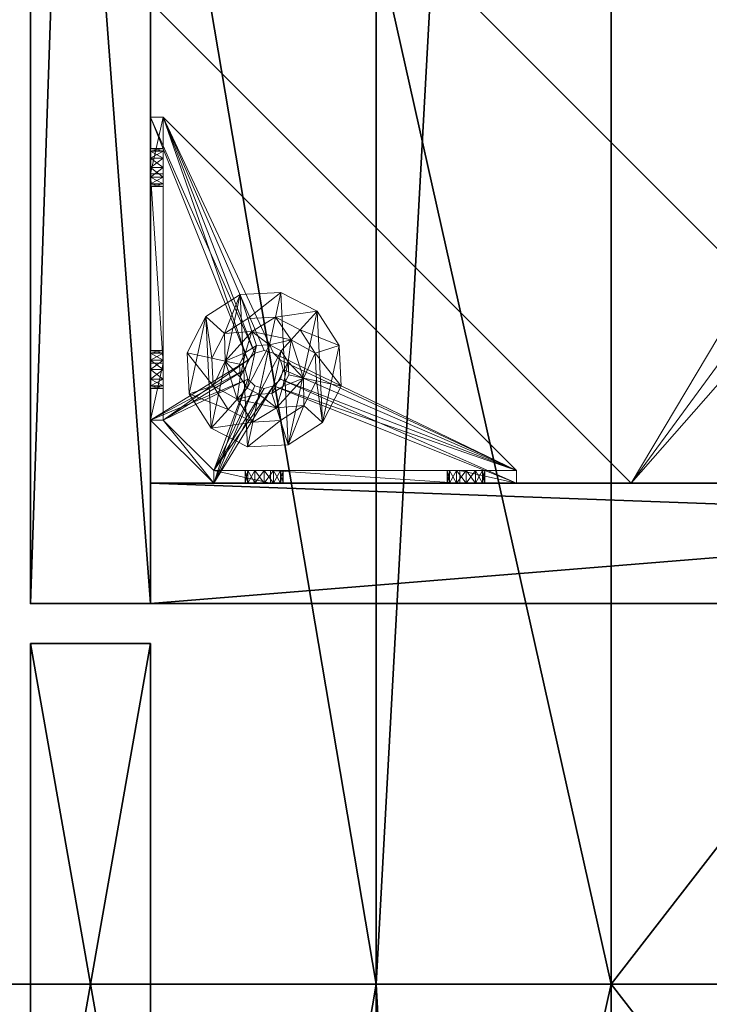
# Model space of a CAD drawing. Extents: x 0 to 253, y -60 to 108.
# Drawn here: x 146 to 150, y 24 to 30 of the extents above; entities that cross this region are included whole.
import ezdxf

# ---------------------------------------------------------------- set-up
doc = ezdxf.new("R2010")
doc.units = 0
doc.header["$LTSCALE"] = 0.3
doc.header["$MEASUREMENT"] = 0
for name, color, linetype in [('A-FURN-ATTRIBUTE-T', 7, 'Continuous'), ('AFURFR-P', 2, 'Continuous'), ('BANC', 5, 'Continuous'), ('COUP-DE-PIED', 1, 'Continuous'), ('DOSSIER', 3, 'Continuous'), ('SITFR3FLME', 1, 'Continuous')]:
    doc.layers.add(name, color=color, linetype=linetype)
doc.layers.add('QUINCAILLERIE-NOIR', color=4, linetype='Continuous', lineweight=13)
doc.styles.add('LOGIFLEX - Notes', font='ARIALN.TTF', dxfattribs={"height": 0.09375})

# ---------------------------------------------------------------- blocks, each defined once
blk = doc.blocks.new('3G-SIT-BD')
at = {"layer": 'AFURFR-P'}
for p in [(24.375, -2.375, 0.5), (24.375, -2.375, 3.5), (26.75, -4.5333, 29), (26.75, -6, 18), (26.75, -6, 12)]:
    blk.add_point(p, dxfattribs=at)
at = {"layer": 'BANC'}
mesh = blk.add_polyface(dxfattribs=at)
corners = [(0, -6, 12), (26.75, -6, 12), (0, 0, 12), (26.75, 0, 12), (0, -6, 18), (26.75, -6, 18), (26.75, 0, 3.5), (26.75, -26.75, 18), (26.75, -26.75, 3.5), (0, -26.75, 18), (0, 0, 3.5), (0, -26.75, 3.5)]
mesh.append_faces([[corners[k] for k in face] for face in [(0, 1, 2, 2), (0, 4, 1, 1), (3, 1, 6, 6), (5, 7, 1, 1), (4, 9, 5, 5), (6, 8, 10, 10), (9, 11, 7, 7), (2, 10, 0, 0), (3, 6, 2, 2)]], dxfattribs={"vtx1": -1, "vtx2": -1})
mesh.append_faces([[corners[k] for k in face] for face in [(7, 8, 1, 1), (8, 6, 1, 1), (10, 11, 0, 0), (11, 9, 0, 0)]], dxfattribs={"vtx1": -1, "vtx2": -1, "vtx3": -1})
mesh.append_faces([[corners[k] for k in face] for face in [(1, 3, 2, 2), (4, 5, 1, 1), (9, 7, 5, 5), (8, 11, 10, 10), (11, 8, 7, 7), (9, 4, 0, 0), (6, 10, 2, 2)]], dxfattribs={"vtx2": -1, "vtx3": -1})
at = {"layer": 'COUP-DE-PIED'}
mesh = blk.add_polyface(dxfattribs=at)
corners = [(3.125, -18.625, 2.752), (3.125, -23.625, 2.752), (3.125, -18.625, 3.5), (23.625, -8.125, 2.752), (23.625, -3.125, 2.752), (23.625, -8.125, 3.5), (8.125, -3.125, 2.752), (3.125, -3.125, 2.752), (8.125, -3.125, 3.5), (3.125, -12.377, 3.5), (2.375, -12.5306, 3.0268), (3.125, -12.5306, 3.0268), (2.375, -12.377, 3.5), (3.125, -13.375, 2.5625), (2.375, -13.375, 2.5625), (3.125, -13.8568, 2.6862), (2.375, -12.8932, 2.6862), (3.125, -12.8932, 2.6862), (2.375, -13.8568, 2.6862), (3.125, -14.373, 3.5), (3.125, -14.2194, 3.0268), (2.375, -14.373, 3.5), (2.375, -14.2194, 3.0268), (12.377, -23.625, 3.5), (12.5306, -24.375, 3.0268), (12.5306, -23.625, 3.0268), (12.377, -24.375, 3.5), (13.375, -23.625, 2.5625), (13.375, -24.375, 2.5625), (13.8568, -23.625, 2.6862), (12.8932, -24.375, 2.6862), (12.8932, -23.625, 2.6862), (13.8568, -24.375, 2.6862), (14.373, -23.625, 3.5), (14.2194, -23.625, 3.0268), (14.373, -24.375, 3.5), (14.2194, -24.375, 3.0268), (24.375, -24.375, 3.5), (24.375, -24.375, 0.5), (2.375, -24.375, 0.5), (2.375, -24.375, 3.5), (2.375, -23.625, 3.5), (24.375, -12.377, 3.5), (23.625, -12.5306, 3.0268), (24.375, -12.5306, 3.0268), (23.625, -12.377, 3.5), (24.375, -13.375, 2.5625), (23.625, -13.375, 2.5625), (24.375, -13.8568, 2.6862), (23.625, -12.8932, 2.6862), (24.375, -12.8932, 2.6862), (23.625, -13.8568, 2.6862), (24.375, -14.373, 3.5), (24.375, -14.2194, 3.0268), (23.625, -14.373, 3.5), (23.625, -14.2194, 3.0268), (23.625, -23.625, 3.5), (23.625, -23.625, 0.5), (23.625, -3.125, 0.5), (23.625, -3.125, 3.5), (12.377, -2.375, 3.5), (12.5306, -3.125, 3.0268), (12.5306, -2.375, 3.0268), (12.377, -3.125, 3.5), (13.375, -2.375, 2.5625), (13.375, -3.125, 2.5625), (13.8568, -2.375, 2.6862), (12.8932, -3.125, 2.6862), (12.8932, -2.375, 2.6862), (13.8568, -3.125, 2.6862), (14.373, -2.375, 3.5), (14.2194, -2.375, 3.0268), (14.373, -3.125, 3.5), (14.2194, -3.125, 3.0268), (24.375, -3.125, 3.5), (24.375, -3.125, 0.5), (2.375, -3.125, 0.5), (2.375, -3.125, 3.5), (2.375, -2.375, 3.5), (24.375, -2.375, 3.5), (24.375, -2.375, 0.5), (2.375, -2.375, 0.5), (24.375, -23.625, 3.5), (24.375, -23.625, 0.5), (2.375, -23.625, 0.5), (3.125, -3.125, 3.5), (3.125, -23.625, 3.5), (3.125, -3.125, 0.5), (3.125, -23.625, 0.5), (3.125, -8.125, 2.752), (3.125, -8.125, 3.5), (18.625, -3.125, 2.752), (18.625, -3.125, 3.5), (8.125, -23.625, 2.752), (8.125, -23.625, 3.5), (23.625, -18.625, 3.5), (23.625, -18.625, 2.752), (23.625, -23.625, 2.752), (18.625, -23.625, 3.5), (18.625, -23.625, 2.752)]
mesh.append_faces([[corners[k] for k in face] for face in [(37, 32, 38, 38), (30, 39, 28, 28), (39, 30, 40, 40), (24, 40, 30, 30), (28, 38, 32, 32), (56, 51, 57, 57), (49, 58, 47, 47), (58, 49, 59, 59), (43, 59, 49, 49), (47, 57, 51, 51), (74, 69, 75, 75), (67, 76, 65, 65), (76, 67, 77, 77), (61, 77, 67, 67), (65, 75, 69, 69), (78, 68, 81, 81), (66, 80, 64, 64), (80, 66, 79, 79), (71, 79, 66, 66), (64, 81, 68, 68), (74, 50, 75, 75), (48, 83, 46, 46), (83, 48, 82, 82), (53, 82, 48, 48), (46, 75, 50, 50), (41, 31, 84, 84), (29, 83, 27, 27), (83, 29, 82, 82), (34, 82, 29, 29), (27, 84, 31, 31), (41, 18, 84, 84), (16, 76, 14, 14), (76, 16, 77, 77), (10, 77, 16, 16), (14, 84, 18, 18), (85, 17, 87, 87), (15, 88, 13, 13), (88, 15, 86, 86), (20, 86, 15, 15), (13, 87, 17, 17)]], dxfattribs={"vtx0": -1, "vtx1": -1, "vtx2": -1})
mesh.append_faces([[corners[k] for k in face] for face in [(9, 10, 11, 11), (21, 20, 22, 22), (15, 22, 20, 20), (11, 16, 17, 17), (23, 24, 25, 25), (35, 34, 36, 36), (29, 36, 34, 34), (25, 30, 31, 31), (42, 43, 44, 44), (54, 53, 55, 55), (48, 55, 53, 53), (44, 49, 50, 50), (60, 61, 62, 62), (72, 71, 73, 73), (66, 73, 71, 71), (62, 67, 68, 68)]], dxfattribs={"vtx0": -1, "vtx2": -1})
mesh.append_faces([[corners[k] for k in face] for face in [(0, 1, 2, 2), (3, 4, 5, 5), (6, 7, 8, 8), (13, 14, 15, 15), (14, 13, 16, 16), (10, 16, 11, 11), (19, 20, 21, 21), (18, 22, 15, 15), (27, 28, 29, 29), (28, 27, 30, 30), (24, 30, 25, 25), (33, 34, 35, 35), (32, 36, 29, 29), (35, 36, 37, 37), (26, 40, 24, 24), (23, 41, 26, 26), (35, 37, 33, 33), (46, 47, 48, 48), (47, 46, 49, 49), (43, 49, 44, 44), (52, 53, 54, 54), (51, 55, 48, 48), (54, 55, 56, 56), (45, 59, 43, 43), (64, 65, 66, 66), (65, 64, 67, 67), (61, 67, 62, 62), (70, 71, 72, 72), (69, 73, 66, 66), (72, 73, 74, 74), (63, 77, 61, 61), (60, 78, 63, 63), (72, 74, 70, 70), (80, 79, 75, 75), (78, 81, 77, 77), (81, 80, 76, 76), (60, 62, 78, 78), (70, 79, 71, 71), (42, 74, 45, 45), (54, 56, 52, 52), (58, 59, 75, 75), (56, 57, 82, 82), (57, 58, 83, 83), (42, 44, 74, 74), (52, 82, 53, 53), (83, 82, 38, 38), (41, 84, 40, 40), (84, 83, 39, 39), (23, 25, 41, 41), (33, 82, 34, 34), (21, 22, 41, 41), (12, 77, 10, 10), (9, 85, 12, 12), (21, 41, 19, 19), (76, 77, 87, 87), (41, 84, 86, 86), (84, 76, 88, 88), (9, 11, 85, 85), (19, 86, 20, 20), (89, 6, 90, 90), (7, 89, 85, 85), (91, 3, 92, 92), (4, 91, 59, 59), (93, 0, 94, 94), (1, 93, 86, 86), (95, 56, 96, 96), (98, 95, 99, 99), (56, 98, 97, 97)]], dxfattribs={"vtx1": -1, "vtx2": -1})
mesh.append_faces([[corners[k] for k in face] for face in [(36, 32, 37, 37), (39, 38, 28, 28), (55, 51, 56, 56), (58, 57, 47, 47), (73, 69, 74, 74), (76, 75, 65, 65), (62, 68, 78, 78), (80, 81, 64, 64), (44, 50, 74, 74), (83, 75, 46, 46), (25, 31, 41, 41), (83, 84, 27, 27), (22, 18, 41, 41), (76, 84, 14, 14), (11, 17, 85, 85), (88, 87, 13, 13)]], dxfattribs={"vtx1": -1, "vtx2": -1, "vtx3": -1})
mesh.append_faces([[corners[k] for k in face] for face in [(85, 90, 8, 8), (89, 7, 6, 6), (59, 92, 5, 5), (91, 4, 3, 3), (86, 94, 2, 2), (93, 1, 0, 0), (97, 99, 96, 96), (98, 56, 95, 95)]], dxfattribs={"vtx2": -1})
mesh.append_faces([[corners[k] for k in face] for face in [(9, 12, 10, 10), (13, 17, 16, 16), (14, 18, 15, 15), (23, 26, 24, 24), (27, 31, 30, 30), (28, 32, 29, 29), (41, 40, 26, 26), (42, 45, 43, 43), (46, 50, 49, 49), (47, 51, 48, 48), (60, 63, 61, 61), (64, 68, 67, 67), (65, 69, 66, 66), (78, 77, 63, 63), (74, 79, 70, 70), (79, 74, 75, 75), (81, 76, 77, 77), (80, 75, 76, 76), (74, 59, 45, 45), (56, 82, 52, 52), (59, 74, 75, 75), (57, 83, 82, 82), (58, 75, 83, 83), (37, 82, 33, 33), (82, 37, 38, 38), (84, 39, 40, 40), (83, 38, 39, 39), (85, 77, 12, 12), (41, 86, 19, 19), (77, 85, 87, 87), (84, 88, 86, 86), (76, 87, 88, 88), (7, 85, 8, 8), (6, 8, 90, 90), (89, 90, 85, 85), (4, 59, 5, 5), (3, 5, 92, 92), (91, 92, 59, 59), (1, 86, 2, 2), (0, 2, 94, 94), (93, 94, 86, 86), (56, 97, 96, 96), (95, 96, 99, 99), (98, 99, 97, 97)]], dxfattribs={"vtx2": -1, "vtx3": -1})
at = {"layer": 'DOSSIER'}
mesh = blk.add_polyface(dxfattribs=at)
corners = [(26.75, -6, 18), (26.75, -4.5333, 29), (0, -6, 18), (0, -4.5333, 29), (26.75, 0, 29), (0, 0, 29), (26.75, 0, 12), (0, 0, 12), (26.75, -6, 12), (0, -6, 12)]
mesh.append_faces([[corners[k] for k in face] for face in [(0, 6, 1, 1)]], dxfattribs={"vtx0": -1, "vtx1": -1, "vtx2": -1})
mesh.append_faces([[corners[k] for k in face] for face in [(0, 1, 2, 2), (4, 5, 1, 1), (4, 6, 5, 5), (8, 9, 6, 6), (8, 0, 9, 9), (9, 2, 7, 7), (4, 1, 6, 6), (8, 6, 0, 0)]], dxfattribs={"vtx1": -1, "vtx2": -1})
mesh.append_faces([[corners[k] for k in face] for face in [(2, 3, 7, 7)]], dxfattribs={"vtx1": -1, "vtx2": -1, "vtx3": -1})
mesh.append_faces([[corners[k] for k in face] for face in [(1, 3, 2, 2), (5, 3, 1, 1), (6, 7, 5, 5), (9, 7, 6, 6), (0, 2, 9, 9), (3, 5, 7, 7)]], dxfattribs={"vtx2": -1, "vtx3": -1})
at = {"layer": 'QUINCAILLERIE-NOIR'}
mesh = blk.add_polyface(dxfattribs=at)
corners = [(11.6454, -12.3725, 2.752), (11.6454, -12.3725, 2.627), (12.3775, -11.6405, 2.752), (11.3775, -13.3725, 2.627), (13.3775, -11.3725, 2.752), (13.3775, -11.3725, 2.627), (14.3775, -11.6405, 2.752), (12.3775, -11.6405, 2.627), (15.1095, -12.3725, 2.752), (15.1095, -12.3725, 2.627), (15.3775, -13.3725, 2.752), (14.3775, -11.6405, 2.627), (15.1095, -14.3725, 2.752), (15.1095, -14.3725, 2.627), (14.3775, -15.1046, 2.752), (15.3775, -13.3725, 2.627), (13.3775, -15.3725, 2.752), (13.3775, -15.3725, 2.627), (12.3775, -15.1046, 2.752), (14.3775, -15.1046, 2.627), (11.6454, -14.3725, 2.752), (11.6454, -14.3725, 2.627), (11.3775, -13.3725, 2.752), (12.3775, -15.1046, 2.627), (3.1299, -20.6201, 2.627), (6.1299, -23.6201, 2.627), (20.625, -23.6201, 2.627), (23.625, -20.6201, 2.627), (23.625, -6.125, 2.752), (23.625, -6.125, 2.627), (20.625, -3.125, 2.752), (20.625, -3.125, 2.627), (6.1299, -3.125, 2.627), (6.1299, -3.125, 2.752), (3.1299, -6.125, 2.627), (20.625, -23.6201, 2.752), (23.625, -20.6201, 2.752), (6.1299, -23.6201, 2.752), (3.1299, -20.6201, 2.752), (3.1299, -6.125, 2.752)]
mesh.append_faces([[corners[k] for k in face] for face in [(21, 24, 3, 3), (24, 23, 25, 25), (19, 26, 17, 17), (26, 19, 27, 27), (9, 29, 15, 15), (29, 11, 31, 31), (7, 32, 5, 5), (32, 7, 34, 34), (17, 25, 23, 23), (3, 34, 1, 1), (5, 31, 11, 11), (0, 39, 22, 22), (39, 2, 33, 33), (6, 30, 4, 4), (30, 6, 28, 28), (12, 36, 10, 10), (36, 14, 35, 35), (18, 37, 16, 16), (37, 18, 38, 38), (4, 33, 2, 2), (16, 35, 14, 14), (10, 28, 8, 8)]], dxfattribs={"vtx0": -1, "vtx1": -1, "vtx2": -1})
mesh.append_faces([[corners[k] for k in face] for face in [(27, 13, 15, 15), (38, 20, 22, 22)]], dxfattribs={"vtx0": -1, "vtx2": -1, "vtx3": -1})
mesh.append_faces([[corners[k] for k in face] for face in [(0, 1, 2, 2), (1, 0, 3, 3), (4, 5, 6, 6), (5, 4, 7, 7), (2, 7, 4, 4), (8, 9, 10, 10), (9, 8, 11, 11), (6, 11, 8, 8), (12, 13, 14, 14), (13, 12, 15, 15), (10, 15, 12, 12), (16, 17, 18, 18), (17, 16, 19, 19), (14, 19, 16, 16), (20, 21, 22, 22), (21, 20, 23, 23), (18, 23, 20, 20), (22, 3, 0, 0), (28, 29, 30, 30), (31, 32, 30, 30), (35, 26, 36, 36), (35, 37, 26, 26), (38, 24, 37, 37), (33, 32, 39, 39), (28, 36, 29, 29), (38, 39, 24, 24)]], dxfattribs={"vtx1": -1, "vtx2": -1})
mesh.append_faces([[corners[k] for k in face] for face in [(21, 23, 24, 24), (19, 13, 27, 27), (9, 11, 29, 29), (7, 1, 34, 34), (29, 27, 15, 15), (26, 25, 17, 17), (24, 34, 3, 3), (32, 31, 5, 5), (0, 2, 39, 39), (6, 8, 28, 28), (12, 14, 36, 36), (18, 20, 38, 38), (30, 33, 4, 4), (39, 38, 22, 22), (37, 35, 16, 16), (36, 28, 10, 10)]], dxfattribs={"vtx1": -1, "vtx2": -1, "vtx3": -1})
mesh.append_faces([[corners[k] for k in face] for face in [(1, 7, 2, 2), (5, 11, 6, 6), (9, 15, 10, 10), (13, 19, 14, 14), (17, 23, 18, 18), (21, 3, 22, 22), (29, 31, 30, 30), (32, 33, 30, 30), (26, 27, 36, 36), (37, 25, 26, 26), (24, 25, 37, 37), (32, 34, 39, 39), (36, 27, 29, 29), (39, 34, 24, 24)]], dxfattribs={"vtx2": -1, "vtx3": -1})
mesh = blk.add_polyface(dxfattribs=at)
corners = [(21.5974, -3.125, 0.9172), (21.3415, -3.125, 1.0906), (21.6565, -3.125, 0.9331), (21.5542, -3.125, 0.874), (21.5384, -3.125, 0.815), (21.5974, -3.125, 0.7127), (21.6565, -3.125, 0.6969), (21.3415, -3.125, 0.5), (21.5542, -3.125, 0.7559), (21.6959, -3.125, 1.4449), (21.7156, -3.125, 0.7127), (21.6959, -3.2037, 1.4449), (21.3415, -3.2037, 1.0906), (21.7156, -3.2037, 0.7127), (21.6565, -3.2037, 0.6969), (21.7156, -3.125, 0.9172), (21.7156, -3.2037, 0.9172), (21.5974, -3.2037, 0.9172), (21.6565, -3.2037, 0.9331), (21.5384, -3.2037, 0.815), (21.5542, -3.2037, 0.874), (21.5974, -3.2037, 0.7127), (21.5542, -3.2037, 0.7559), (21.3415, -3.2037, 0.5787), (21.3415, -3.2037, 0.5)]
mesh.append_faces([[corners[k] for k in face] for face in [(0, 1, 2, 2), (5, 7, 8, 8), (1, 4, 7, 7), (12, 18, 11, 11), (23, 19, 12, 12)]], dxfattribs={"vtx0": -1, "vtx1": -1, "vtx2": -1})
mesh.append_faces([[corners[k] for k in face] for face in [(7, 6, 10, 10)]], dxfattribs={"vtx0": -1, "vtx2": -1, "vtx3": -1})
mesh.append_faces([[corners[k] for k in face] for face in [(11, 9, 12, 12), (13, 10, 14, 14), (15, 16, 2, 2), (17, 0, 18, 18), (0, 17, 3, 3), (19, 4, 20, 20), (4, 19, 8, 8), (21, 5, 22, 22), (5, 21, 6, 6), (22, 8, 19, 19), (20, 3, 17, 17), (18, 2, 16, 16), (14, 6, 21, 21), (12, 1, 23, 23)]], dxfattribs={"vtx1": -1, "vtx2": -1})
mesh.append_faces([[corners[k] for k in face] for face in [(0, 3, 1, 1), (3, 4, 1, 1), (5, 6, 7, 7), (4, 8, 7, 7), (1, 9, 2, 2), (14, 21, 23, 23), (21, 22, 23, 23), (22, 19, 23, 23), (19, 20, 12, 12), (20, 17, 12, 12), (17, 18, 12, 12), (18, 16, 11, 11), (1, 7, 23, 23)]], dxfattribs={"vtx1": -1, "vtx2": -1, "vtx3": -1})
mesh.append_faces([[corners[k] for k in face] for face in [(9, 1, 12, 12), (5, 8, 22, 22), (4, 3, 20, 20), (0, 2, 18, 18), (10, 6, 14, 14), (7, 24, 23, 23)]], dxfattribs={"vtx2": -1, "vtx3": -1})
mesh = blk.add_polyface(dxfattribs=at)
corners = [(22.8573, -3.125, 0.9095), (23.2313, -3.125, 0.5), (21.7588, -3.125, 0.7559), (21.7156, -3.125, 0.7127), (22.7982, -3.125, 1.0118), (21.7588, -3.125, 0.874), (22.8141, -3.125, 1.0709), (21.7746, -3.125, 0.815), (22.8141, -3.125, 0.9528), (21.7156, -3.125, 0.9172), (21.6959, -3.125, 1.4449), (21.6959, -3.2037, 1.4449), (22.877, -3.2037, 1.4449), (21.3415, -3.125, 0.5), (21.6565, -3.125, 0.9331), (21.7156, -3.2037, 0.7127), (21.7746, -3.2037, 0.815), (21.7588, -3.2037, 0.7559), (21.7156, -3.2037, 0.9172), (21.7588, -3.2037, 0.874), (23.2313, -3.2037, 0.5787), (21.6565, -3.2037, 0.6969), (21.3415, -3.2037, 0.5787), (22.7982, -3.2037, 1.0118), (22.8141, -3.2037, 0.9528), (22.8573, -3.2037, 0.9095), (22.8141, -3.2037, 1.0709), (22.8573, -3.2037, 1.1141), (22.8573, -3.7314, 0.5787), (22.8141, -3.7746, 0.5787), (22.7982, -3.8337, 0.5787), (22.8141, -3.8927, 0.5787), (21.3415, -3.2037, 0.5), (23.5463, -5.4085, 0.5), (22.8141, -3.7746, 0.5), (22.8573, -3.7314, 0.5), (22.7982, -3.8337, 0.5), (22.8141, -3.8927, 0.5)]
mesh.append_faces([[corners[k] for k in face] for face in [(2, 1, 3, 3), (4, 5, 6, 6), (5, 4, 7, 7), (8, 7, 4, 4), (14, 10, 9, 9), (20, 21, 22, 22), (19, 23, 18, 18), (23, 19, 24, 24), (17, 25, 16, 16), (16, 24, 19, 19), (27, 11, 26, 26), (28, 22, 29, 29), (30, 22, 31, 31), (34, 13, 35, 35), (13, 34, 32, 32), (37, 32, 36, 36)]], dxfattribs={"vtx0": -1, "vtx1": -1, "vtx2": -1})
mesh.append_faces([[corners[k] for k in face] for face in [(0, 1, 2, 2), (6, 9, 10, 10), (18, 26, 11, 11)]], dxfattribs={"vtx0": -1, "vtx1": -1, "vtx2": -1, "vtx3": -1})
mesh.append_faces([[corners[k] for k in face] for face in [(20, 15, 21, 21), (28, 20, 22, 22)]], dxfattribs={"vtx0": -1, "vtx2": -1, "vtx3": -1})
mesh.append_faces([[corners[k] for k in face] for face in [(3, 15, 2, 2), (16, 7, 17, 17), (7, 16, 5, 5), (18, 9, 19, 19), (19, 5, 16, 16), (17, 2, 15, 15)]], dxfattribs={"vtx1": -1, "vtx2": -1})
mesh.append_faces([[corners[k] for k in face] for face in [(2, 7, 8, 8), (5, 9, 6, 6), (1, 13, 3, 3), (17, 15, 20, 20), (25, 24, 16, 16), (23, 26, 18, 18), (30, 29, 22, 22), (34, 36, 32, 32)]], dxfattribs={"vtx1": -1, "vtx2": -1, "vtx3": -1})
mesh.append_faces([[corners[k] for k in face] for face in [(10, 11, 12, 12), (9, 5, 19, 19), (7, 2, 17, 17), (22, 32, 33, 33)]], dxfattribs={"vtx2": -1, "vtx3": -1})
mesh = blk.add_polyface(dxfattribs=at)
corners = [(22.9754, -3.7314, 0.5787), (22.9754, -3.7314, 0.5), (23.0186, -3.7746, 0.5787), (22.9163, -3.7156, 0.5), (23.0344, -3.8337, 0.5787), (23.0344, -3.8337, 0.5), (23.0186, -3.8927, 0.5787), (23.0186, -3.7746, 0.5), (22.9754, -3.9359, 0.5787), (22.9754, -3.9359, 0.5), (22.9163, -3.9518, 0.5787), (23.0186, -3.8927, 0.5), (22.8573, -3.9359, 0.5787), (22.8573, -3.9359, 0.5), (22.8141, -3.8927, 0.5787), (22.9163, -3.9518, 0.5), (22.7982, -3.8337, 0.5787), (22.7982, -3.8337, 0.5), (22.8141, -3.7746, 0.5787), (22.8141, -3.8927, 0.5), (22.8573, -3.7314, 0.5787), (22.8573, -3.7314, 0.5), (22.9163, -3.7156, 0.5787), (22.8141, -3.7746, 0.5), (22.877, -3.2037, 1.4449), (22.9754, -3.2037, 1.1141), (23.2313, -3.2037, 1.0906), (21.6959, -3.2037, 1.4449), (22.8573, -3.2037, 1.1141), (22.8573, -3.2037, 0.9095), (21.7588, -3.2037, 0.7559), (23.2313, -3.2037, 0.5787), (22.9163, -3.2037, 0.8937), (22.9754, -3.2037, 0.9095), (23.0186, -3.2037, 0.9528), (21.3415, -3.2037, 0.5787), (23.5463, -5.4085, 0.5787), (23.5463, -5.4085, 0.5), (21.3415, -3.2037, 0.5), (21.3415, -3.125, 0.5), (23.2313, -3.125, 0.5)]
mesh.append_faces([[corners[k] for k in face] for face in [(24, 25, 26, 26), (27, 28, 24, 24), (29, 31, 32, 32), (33, 31, 34, 34), (0, 31, 22, 22), (13, 37, 19, 19)]], dxfattribs={"vtx0": -1, "vtx1": -1, "vtx2": -1})
mesh.append_faces([[corners[k] for k in face] for face in [(29, 30, 31, 31)]], dxfattribs={"vtx0": -1, "vtx1": -1, "vtx2": -1, "vtx3": -1})
mesh.append_faces([[corners[k] for k in face] for face in [(36, 12, 14, 14), (40, 3, 21, 21)]], dxfattribs={"vtx0": -1, "vtx2": -1, "vtx3": -1})
mesh.append_faces([[corners[k] for k in face] for face in [(0, 1, 2, 2), (1, 0, 3, 3), (4, 5, 6, 6), (5, 4, 7, 7), (2, 7, 4, 4), (8, 9, 10, 10), (9, 8, 11, 11), (6, 11, 8, 8), (12, 13, 14, 14), (13, 12, 15, 15), (10, 15, 12, 12), (16, 17, 18, 18), (17, 16, 19, 19), (14, 19, 16, 16), (20, 21, 22, 22), (21, 20, 23, 23), (18, 23, 20, 20), (22, 3, 0, 0), (36, 35, 37, 37)]], dxfattribs={"vtx1": -1, "vtx2": -1})
mesh.append_faces([[corners[k] for k in face] for face in [(33, 32, 31, 31), (20, 22, 31, 31), (35, 36, 14, 14), (37, 38, 19, 19), (39, 40, 21, 21)]], dxfattribs={"vtx1": -1, "vtx2": -1, "vtx3": -1})
mesh.append_faces([[corners[k] for k in face] for face in [(1, 7, 2, 2), (5, 11, 6, 6), (9, 15, 10, 10), (13, 19, 14, 14), (17, 23, 18, 18), (21, 3, 22, 22)]], dxfattribs={"vtx2": -1, "vtx3": -1})
mesh = blk.add_polyface(dxfattribs=at)
corners = [(22.8573, -3.125, 0.9095), (22.9163, -3.125, 0.8937), (23.2313, -3.125, 0.5787), (21.7588, -3.125, 0.7559), (22.8141, -3.125, 0.9528), (22.9754, -3.125, 0.9095), (23.2313, -3.2037, 1.0906), (23.2313, -3.125, 1.0906), (22.877, -3.2037, 1.4449), (22.877, -3.125, 1.4449), (21.6959, -3.125, 1.4449), (23.0344, -3.125, 1.0118), (23.0186, -3.125, 0.9528), (22.9754, -3.125, 1.1141), (22.9163, -3.125, 1.1299), (22.8573, -3.125, 1.1141), (22.8141, -3.125, 1.0709), (22.9754, -3.2037, 0.9095), (22.9163, -3.2037, 0.8937), (23.0344, -3.2037, 1.0118), (23.0186, -3.2037, 0.9528), (23.0186, -3.125, 1.0709), (22.9754, -3.2037, 1.1141), (23.0186, -3.2037, 1.0709), (22.8573, -3.2037, 1.1141), (22.9163, -3.2037, 1.1299), (22.7982, -3.2037, 1.0118), (22.7982, -3.125, 1.0118), (22.8141, -3.2037, 1.0709), (22.8573, -3.2037, 0.9095), (22.8141, -3.2037, 0.9528)]
mesh.append_faces([[corners[k] for k in face] for face in [(0, 3, 4, 4), (11, 7, 12, 12), (7, 13, 9, 9), (16, 9, 15, 15), (12, 2, 5, 5)]], dxfattribs={"vtx0": -1, "vtx1": -1, "vtx2": -1})
mesh.append_faces([[corners[k] for k in face] for face in [(16, 10, 9, 9)]], dxfattribs={"vtx0": -1, "vtx2": -1, "vtx3": -1})
mesh.append_faces([[corners[k] for k in face] for face in [(6, 7, 8, 8), (9, 10, 8, 8), (17, 5, 18, 18), (5, 17, 12, 12), (19, 11, 20, 20), (11, 19, 21, 21), (22, 13, 23, 23), (13, 22, 14, 14), (24, 15, 25, 25), (15, 24, 16, 16), (26, 27, 28, 28), (27, 26, 4, 4), (29, 0, 30, 30), (0, 29, 1, 1), (30, 4, 26, 26), (28, 16, 24, 24), (25, 14, 22, 22), (23, 21, 19, 19), (20, 12, 17, 17), (18, 1, 29, 29)]], dxfattribs={"vtx1": -1, "vtx2": -1})
mesh.append_faces([[corners[k] for k in face] for face in [(0, 1, 2, 2), (1, 5, 2, 2), (13, 14, 9, 9), (14, 15, 9, 9), (24, 25, 8, 8), (25, 22, 8, 8)]], dxfattribs={"vtx1": -1, "vtx2": -1, "vtx3": -1})
mesh.append_faces([[corners[k] for k in face] for face in [(7, 9, 8, 8), (0, 4, 30, 30), (27, 16, 28, 28), (15, 14, 25, 25), (13, 21, 23, 23), (11, 12, 20, 20), (5, 1, 18, 18)]], dxfattribs={"vtx2": -1, "vtx3": -1})
mesh = blk.add_polyface(dxfattribs=at)
corners = [(22.8573, -3.125, 0.9095), (23.2313, -3.125, 0.5787), (23.2313, -3.125, 0.5), (23.0344, -3.125, 1.0118), (23.0186, -3.125, 1.0709), (23.2313, -3.125, 1.0906), (22.9754, -3.125, 1.1141), (23.0186, -3.125, 0.9528), (23.2313, -3.2037, 1.0906), (23.2313, -3.2037, 0.5787), (23.0186, -3.2037, 0.9528), (22.9754, -3.2037, 1.1141), (23.0186, -3.2037, 1.0709), (23.0344, -3.2037, 1.0118), (23.5463, -3.873, 1.4449), (23.625, -3.873, 1.4449), (23.5463, -3.5187, 1.0906), (23.625, -3.5187, 1.0906), (23.5463, -3.5187, 0.5787), (23.5463, -3.7314, 0.9528), (23.5463, -3.7746, 0.9095), (23.5463, -3.7156, 1.0118), (23.5463, -3.7314, 1.0709), (23.5463, -3.7746, 1.1141), (23.0186, -3.7746, 0.5787), (22.9754, -3.7314, 0.5787), (23.0344, -3.8337, 0.5787), (23.0186, -3.8927, 0.5787), (23.625, -3.5187, 0.5787), (23.625, -3.5187, 0.5), (22.9754, -3.7314, 0.5), (22.9163, -3.7156, 0.5), (23.0186, -3.7746, 0.5), (23.0344, -3.8337, 0.5), (23.625, -3.7746, 1.1141), (23.625, -3.7314, 0.9528), (23.625, -3.7314, 1.0709), (23.625, -3.7156, 1.0118), (23.625, -3.7746, 0.9095), (23.625, -3.8337, 0.8937), (23.625, -3.8927, 0.9095)]
mesh.append_faces([[corners[k] for k in face] for face in [(8, 10, 9, 9), (18, 19, 16, 16), (23, 16, 22, 22), (24, 18, 25, 25), (28, 9, 18, 18), (30, 29, 32, 32), (15, 34, 17, 17), (17, 35, 28, 28), (36, 17, 34, 34)]], dxfattribs={"vtx0": -1, "vtx1": -1, "vtx2": -1})
mesh.append_faces([[corners[k] for k in face] for face in [(25, 18, 9, 9)]], dxfattribs={"vtx0": -1, "vtx1": -1, "vtx2": -1, "vtx3": -1})
mesh.append_faces([[corners[k] for k in face] for face in [(0, 1, 2, 2), (18, 20, 19, 19), (30, 2, 29, 29), (17, 37, 35, 35)]], dxfattribs={"vtx0": -1, "vtx2": -1, "vtx3": -1})
mesh.append_faces([[corners[k] for k in face] for face in [(5, 8, 1, 1), (14, 15, 16, 16), (1, 9, 28, 28), (1, 28, 2, 2), (16, 17, 18, 18)]], dxfattribs={"vtx1": -1, "vtx2": -1})
mesh.append_faces([[corners[k] for k in face] for face in [(3, 4, 5, 5), (4, 6, 5, 5), (5, 1, 7, 7), (11, 12, 8, 8), (12, 13, 8, 8), (13, 10, 8, 8), (19, 21, 16, 16), (21, 22, 16, 16), (24, 26, 18, 18), (26, 27, 18, 18), (30, 31, 2, 2), (33, 32, 29, 29), (36, 37, 17, 17), (35, 38, 28, 28), (38, 39, 28, 28), (39, 40, 28, 28)]], dxfattribs={"vtx1": -1, "vtx2": -1, "vtx3": -1})
mesh.append_faces([[corners[k] for k in face] for face in [(8, 9, 1, 1), (15, 17, 16, 16), (28, 29, 2, 2), (17, 28, 18, 18)]], dxfattribs={"vtx2": -1, "vtx3": -1})
mesh = blk.add_polyface(dxfattribs=at)
corners = [(22.8139, -4.1522, 0.3937), (22.7657, -4.3022, 0.1181), (23.0201, -4.3147, 0.1181), (22.6683, -4.0583, 0.3937), (22.5892, -3.9042, 0.3937), (22.4353, -3.9374, 0.1181), (22.5516, -4.1641, 0.1181), (22.5978, -3.7312, 0.3937), (22.6917, -3.5856, 0.3937), (22.5859, -3.4689, 0.1181), (22.4478, -3.683, 0.1181), (22.8458, -3.5065, 0.3937), (23.0188, -3.5151, 0.3937), (23.067, -3.3652, 0.1181), (22.8126, -3.3526, 0.1181), (23.1644, -3.609, 0.3937), (23.2435, -3.7631, 0.3937), (23.3974, -3.7299, 0.1181), (23.2811, -3.5033, 0.1181), (23.2349, -3.9361, 0.3937), (23.141, -4.0817, 0.3937), (23.2467, -4.1984, 0.1181), (23.3848, -3.9843, 0.1181), (22.9869, -4.1608, 0.3937), (22.7657, -4.3022), (23.0201, -4.3147), (22.4353, -3.9374), (22.5516, -4.1641), (22.5859, -3.4689), (22.4478, -3.683), (23.067, -3.3652), (22.8126, -3.3526), (23.3974, -3.7299), (23.2811, -3.5033), (23.2467, -4.1984), (23.3848, -3.9843), (23.0221, -3.9504, 0.6299), (23.0221, -3.9504, 1.9685), (22.9495, -3.9876, 1.9685), (23.0663, -3.8819, 0.6299), (23.0703, -3.8005, 0.6299), (23.0703, -3.8005, 1.9685), (23.0663, -3.8819, 1.9685), (23.0331, -3.7279, 0.6299), (22.9646, -3.6837, 0.6299), (22.9646, -3.6837, 1.9685), (23.0331, -3.7279, 1.9685), (22.8831, -3.6797, 0.6299), (22.8106, -3.7169, 0.6299), (22.8106, -3.7169, 1.9685), (22.8831, -3.6797, 1.9685), (22.7664, -3.7855, 0.6299), (22.7624, -3.8669, 0.6299), (22.7624, -3.8669, 1.9685), (22.7664, -3.7855, 1.9685), (22.7996, -3.9394, 0.6299), (22.8681, -3.9836, 0.6299), (22.8681, -3.9836, 1.9685), (22.7996, -3.9394, 1.9685), (22.9495, -3.9876, 0.6299), (22.9691, -4.0781, 0.6299), (22.731, -4.0015, 0.6299), (22.731, -4.0015, 0.3937), (22.9691, -4.0781, 0.3937), (23.1544, -3.9102, 0.6299), (23.1544, -3.9102, 0.3937), (23.1016, -3.6658, 0.6299), (23.1016, -3.6658, 0.3937), (22.8636, -3.5893, 0.6299), (22.8636, -3.5893, 0.3937), (22.6783, -3.7571, 0.6299), (22.6783, -3.7571, 0.3937)]
mesh.append_faces([[corners[k] for k in face] for face in [(60, 56, 61, 61), (59, 60, 36, 36), (43, 66, 44, 44), (23, 63, 0, 0)]], dxfattribs={"vtx0": -1, "vtx1": -1, "vtx2": -1})
mesh.append_faces([[corners[k] for k in face] for face in [(57, 37, 42, 42), (41, 53, 58, 58), (53, 41, 46, 46), (45, 49, 54, 54), (46, 54, 53, 53), (42, 58, 57, 57), (61, 56, 55, 55), (64, 39, 36, 36), (40, 64, 66, 66), (68, 47, 44, 44), (48, 68, 70, 70), (61, 55, 52, 52), (70, 52, 51, 51), (0, 63, 62, 62), (20, 65, 63, 63), (16, 67, 65, 65), (12, 69, 67, 67), (8, 71, 69, 69), (4, 62, 71, 71), (34, 24, 27, 27), (26, 32, 35, 35), (32, 26, 29, 29), (28, 30, 33, 33), (29, 33, 32, 32), (27, 35, 34, 34)]], dxfattribs={"vtx0": -1, "vtx2": -1, "vtx3": -1})
mesh.append_faces([[corners[k] for k in face] for face in [(19, 20, 22, 22), (15, 16, 18, 18), (11, 12, 14, 14), (7, 8, 10, 10), (3, 4, 6, 6), (23, 0, 2, 2), (22, 21, 35, 35), (18, 17, 33, 33), (14, 13, 31, 31), (10, 9, 29, 29), (6, 5, 27, 27), (2, 1, 25, 25), (55, 56, 58, 58), (51, 52, 54, 54), (47, 48, 50, 50), (43, 44, 46, 46), (39, 40, 42, 42), (59, 36, 38, 38), (50, 49, 45, 45), (63, 60, 62, 62), (65, 64, 63, 63), (67, 66, 65, 65), (69, 68, 67, 67), (71, 70, 69, 69), (62, 61, 71, 71), (31, 30, 28, 28)]], dxfattribs={"vtx1": -1, "vtx2": -1})
mesh.append_faces([[corners[k] for k in face] for face in [(46, 45, 54, 54), (42, 41, 58, 58), (59, 56, 60, 60), (40, 39, 64, 64), (43, 40, 66, 66), (48, 47, 68, 68), (51, 48, 70, 70), (70, 61, 52, 52), (66, 68, 44, 44), (60, 64, 36, 36), (23, 20, 63, 63), (3, 0, 62, 62), (4, 3, 62, 62), (7, 4, 71, 71), (8, 7, 71, 71), (11, 8, 69, 69), (12, 11, 69, 69), (15, 12, 67, 67), (16, 15, 67, 67), (19, 16, 65, 65), (20, 19, 65, 65), (29, 28, 33, 33), (27, 26, 35, 35)]], dxfattribs={"vtx1": -1, "vtx2": -1, "vtx3": -1})
mesh.append_faces([[corners[k] for k in face] for face in [(0, 1, 2, 2), (1, 0, 3, 3), (4, 5, 6, 6), (5, 4, 7, 7), (8, 9, 10, 10), (9, 8, 11, 11), (12, 13, 14, 14), (13, 12, 15, 15), (16, 17, 18, 18), (17, 16, 19, 19), (20, 21, 22, 22), (21, 20, 23, 23), (19, 22, 17, 17), (15, 18, 13, 13), (11, 14, 9, 9), (7, 10, 5, 5), (3, 6, 1, 1), (23, 2, 21, 21), (1, 24, 25, 25), (24, 1, 6, 6), (5, 26, 27, 27), (26, 5, 10, 10), (9, 28, 29, 29), (28, 9, 14, 14), (13, 30, 31, 31), (30, 13, 18, 18), (17, 32, 33, 33), (32, 17, 22, 22), (21, 34, 35, 35), (34, 21, 2, 2), (22, 35, 32, 32), (18, 33, 30, 30), (14, 31, 28, 28), (10, 29, 26, 26), (6, 27, 24, 24), (2, 25, 34, 34), (36, 37, 38, 38), (37, 36, 39, 39), (40, 41, 42, 42), (41, 40, 43, 43), (44, 45, 46, 46), (45, 44, 47, 47), (48, 49, 50, 50), (49, 48, 51, 51), (52, 53, 54, 54), (53, 52, 55, 55), (56, 57, 58, 58), (57, 56, 59, 59), (55, 58, 53, 53), (51, 54, 49, 49), (47, 50, 45, 45), (43, 46, 41, 41), (39, 42, 37, 37), (59, 38, 57, 57), (57, 38, 37, 37), (60, 61, 62, 62), (64, 60, 63, 63), (66, 64, 65, 65), (68, 66, 67, 67), (70, 68, 69, 69), (61, 70, 71, 71), (34, 25, 24, 24)]], dxfattribs={"vtx2": -1, "vtx3": -1})
mesh = blk.add_polyface(dxfattribs=at)
corners = [(23.5463, -4.9912, 0.874), (23.5463, -3.9359, 0.9528), (23.5463, -4.9754, 0.815), (23.5463, -3.9518, 1.0118), (23.625, -3.873, 1.4449), (23.5463, -3.873, 1.4449), (23.625, -5.0541, 1.4449), (23.5463, -5.0541, 1.4449), (23.5463, -5.4085, 0.5787), (23.5463, -5.0935, 0.6969), (23.5463, -3.5187, 0.5787), (23.5463, -3.8927, 1.1141), (23.5463, -5.0344, 0.7127), (23.5463, -4.9912, 0.7559), (23.5463, -3.9359, 1.0709), (23.5463, -5.0344, 0.9172), (23.5463, -3.8927, 0.9095), (23.0186, -3.8927, 0.5787), (22.9754, -3.9359, 0.5787), (22.9163, -3.9518, 0.5787), (22.8573, -3.9359, 0.5787), (23.625, -4.9912, 0.7559), (23.625, -5.0344, 0.7127), (23.625, -4.9912, 0.874), (23.625, -4.9754, 0.815), (23.625, -5.0344, 0.9172), (23.625, -5.0935, 0.6969), (22.8573, -3.9359, 0.5), (22.9163, -3.9518, 0.5), (23.5463, -5.4085, 0.5), (22.9754, -3.9359, 0.5), (23.625, -5.4085, 0.5), (23.0186, -3.8927, 0.5), (23.625, -3.5187, 0.5), (23.625, -3.5187, 0.5787), (23.625, -3.9359, 0.9528), (23.625, -3.9359, 1.0709), (23.625, -3.9518, 1.0118), (23.625, -3.8927, 0.9095)]
mesh.append_faces([[corners[k] for k in face] for face in [(0, 1, 2, 2), (1, 0, 3, 3), (8, 9, 10, 10), (5, 11, 7, 7), (3, 15, 14, 14), (2, 16, 13, 13), (10, 17, 8, 8), (29, 30, 31, 31), (32, 31, 30, 30), (33, 22, 31, 31), (24, 35, 23, 23), (36, 25, 37, 37), (22, 34, 21, 21)]], dxfattribs={"vtx0": -1, "vtx1": -1, "vtx2": -1})
mesh.append_faces([[corners[k] for k in face] for face in [(7, 14, 15, 15), (25, 36, 6, 6)]], dxfattribs={"vtx0": -1, "vtx1": -1, "vtx2": -1, "vtx3": -1})
mesh.append_faces([[corners[k] for k in face] for face in [(4, 5, 6, 6), (13, 21, 2, 2), (21, 13, 22, 22), (0, 23, 15, 15), (23, 0, 24, 24), (12, 22, 13, 13), (2, 24, 0, 0)]], dxfattribs={"vtx1": -1, "vtx2": -1})
mesh.append_faces([[corners[k] for k in face] for face in [(9, 12, 10, 10), (12, 13, 10, 10), (11, 14, 7, 7), (1, 16, 2, 2), (0, 15, 3, 3), (17, 18, 8, 8), (18, 19, 8, 8), (19, 20, 8, 8), (27, 28, 29, 29), (28, 30, 29, 29), (33, 34, 22, 22), (24, 21, 38, 38), (25, 23, 37, 37)]], dxfattribs={"vtx1": -1, "vtx2": -1, "vtx3": -1})
mesh.append_faces([[corners[k] for k in face] for face in [(5, 7, 6, 6), (23, 25, 15, 15), (26, 22, 12, 12), (21, 24, 2, 2)]], dxfattribs={"vtx2": -1, "vtx3": -1})
mesh = blk.add_polyface(dxfattribs=at)
corners = [(23.5463, -3.5187, 1.0906), (23.5463, -3.7746, 1.1141), (23.5463, -3.873, 1.4449), (23.5463, -3.5187, 0.5787), (23.5463, -4.9912, 0.7559), (23.5463, -3.8927, 0.9095), (23.5463, -3.8337, 0.8937), (23.5463, -3.7746, 0.9095), (23.5463, -3.8337, 1.1299), (23.5463, -3.8927, 1.1141), (23.5463, -3.7314, 0.9528), (23.625, -3.7314, 0.9528), (23.5463, -3.7156, 1.0118), (23.625, -3.7746, 0.9095), (23.625, -3.8337, 0.8937), (23.625, -3.8927, 0.9095), (23.5463, -3.9359, 0.9528), (23.625, -3.9359, 0.9528), (23.625, -3.9518, 1.0118), (23.5463, -3.9359, 1.0709), (23.625, -3.9359, 1.0709), (23.5463, -3.9518, 1.0118), (23.625, -3.8927, 1.1141), (23.625, -3.8337, 1.1299), (23.625, -3.7746, 1.1141), (23.5463, -3.7314, 1.0709), (23.625, -3.7314, 1.0709), (23.625, -3.7156, 1.0118), (23.0344, -3.8337, 0.5), (23.625, -3.5187, 0.5), (23.0186, -3.8927, 0.5), (23.625, -5.4085, 0.5), (23.625, -5.0541, 1.4449), (23.625, -3.873, 1.4449), (23.625, -4.9754, 0.815), (23.625, -4.9912, 0.7559), (23.625, -3.5187, 0.5787), (23.625, -4.9912, 0.874)]
mesh.append_faces([[corners[k] for k in face] for face in [(0, 1, 2, 2), (28, 29, 30, 30), (32, 22, 33, 33), (17, 34, 15, 15), (18, 37, 17, 17), (22, 32, 20, 20)]], dxfattribs={"vtx0": -1, "vtx1": -1, "vtx2": -1})
mesh.append_faces([[corners[k] for k in face] for face in [(3, 4, 5, 5), (15, 35, 36, 36)]], dxfattribs={"vtx0": -1, "vtx1": -1, "vtx2": -1, "vtx3": -1})
mesh.append_faces([[corners[k] for k in face] for face in [(3, 5, 6, 6), (3, 6, 7, 7)]], dxfattribs={"vtx0": -1, "vtx2": -1, "vtx3": -1})
mesh.append_faces([[corners[k] for k in face] for face in [(10, 11, 12, 12), (11, 10, 13, 13), (6, 14, 7, 7), (14, 6, 15, 15), (16, 17, 5, 5), (17, 16, 18, 18), (19, 20, 21, 21), (20, 19, 22, 22), (8, 23, 9, 9), (23, 8, 24, 24), (25, 26, 1, 1), (26, 25, 27, 27), (1, 24, 8, 8), (9, 22, 19, 19), (21, 18, 16, 16), (5, 15, 6, 6), (7, 13, 10, 10), (12, 27, 25, 25)]], dxfattribs={"vtx1": -1, "vtx2": -1})
mesh.append_faces([[corners[k] for k in face] for face in [(1, 8, 2, 2), (8, 9, 2, 2), (29, 31, 30, 30), (22, 23, 33, 33), (23, 24, 33, 33)]], dxfattribs={"vtx1": -1, "vtx2": -1, "vtx3": -1})
mesh.append_faces([[corners[k] for k in face] for face in [(26, 24, 1, 1), (23, 22, 9, 9), (20, 18, 21, 21), (17, 15, 5, 5), (14, 13, 7, 7), (11, 27, 12, 12)]], dxfattribs={"vtx2": -1, "vtx3": -1})
mesh = blk.add_polyface(dxfattribs=at)
corners = [(23.5463, -5.4085, 1.0906), (23.5463, -5.2116, 0.815), (23.5463, -5.4085, 0.5787), (23.5463, -5.0541, 1.4449), (23.5463, -5.0935, 0.9331), (23.5463, -5.0344, 0.9172), (23.5463, -5.1526, 0.9172), (23.5463, -5.1958, 0.874), (23.5463, -5.1958, 0.7559), (23.5463, -5.1526, 0.7127), (23.5463, -5.0935, 0.6969), (23.625, -5.4085, 1.0906), (23.625, -5.0541, 1.4449), (23.5463, -5.4085, 0.5), (23.625, -5.4085, 0.5), (23.625, -5.0935, 0.6969), (23.5463, -5.0344, 0.7127), (23.625, -5.1526, 0.7127), (23.625, -5.1958, 0.7559), (23.625, -5.2116, 0.815), (23.625, -5.1958, 0.874), (23.625, -5.1526, 0.9172), (23.625, -5.0935, 0.9331), (23.625, -5.0344, 0.9172), (23.625, -5.0344, 0.7127)]
mesh.append_faces([[corners[k] for k in face] for face in [(0, 1, 2, 2), (3, 4, 0, 0), (4, 3, 5, 5), (11, 22, 12, 12), (14, 19, 11, 11), (23, 12, 22, 22)]], dxfattribs={"vtx0": -1, "vtx1": -1, "vtx2": -1})
mesh.append_faces([[corners[k] for k in face] for face in [(0, 11, 3, 3), (0, 2, 11, 11), (13, 14, 2, 2), (10, 15, 16, 16), (15, 10, 17, 17), (8, 18, 9, 9), (18, 8, 19, 19), (7, 20, 1, 1), (20, 7, 21, 21), (4, 22, 6, 6), (22, 4, 23, 23), (5, 23, 4, 4), (6, 21, 7, 7), (1, 19, 8, 8), (9, 17, 10, 10)]], dxfattribs={"vtx1": -1, "vtx2": -1})
mesh.append_faces([[corners[k] for k in face] for face in [(4, 6, 0, 0), (6, 7, 0, 0), (7, 1, 0, 0), (1, 8, 2, 2), (8, 9, 2, 2), (9, 10, 2, 2), (14, 11, 2, 2), (24, 15, 14, 14), (15, 17, 14, 14), (17, 18, 14, 14), (18, 19, 14, 14), (19, 20, 11, 11), (20, 21, 11, 11), (21, 22, 11, 11)]], dxfattribs={"vtx1": -1, "vtx2": -1, "vtx3": -1})
mesh.append_faces([[corners[k] for k in face] for face in [(11, 12, 3, 3), (22, 21, 6, 6), (20, 19, 1, 1), (18, 17, 9, 9)]], dxfattribs={"vtx2": -1, "vtx3": -1})
blk = doc.blocks.new('3_SITBD_____XI_____XO_____BACK_____MEDIUMBACK_____CONNECTION_____No')
blk.add_blockref('3G-SIT-BD', (0, 0))
at = {"layer": 'A-FURN-ATTRIBUTE-T', "style": 'LOGIFLEX - Notes'}
blk.add_attdef('CAPTG', (0, 1), '', height=2.5, dxfattribs=at)
at = {"layer": 'A-FURN-ATTRIBUTE-T', "style": 'LOGIFLEX - Notes', "flags": 1}
for tag in ['CAPPN', 'CAPMG', 'CAPMC', 'CAPQT', 'CAPDH']:
    blk.add_attdef(tag, (0, 0), '', height=0.001, dxfattribs=at)
blk = doc.blocks.new('3_FILLER4')
at = {"layer": 'A-FURN-ATTRIBUTE-T', "style": 'LOGIFLEX - Notes', "flags": 1}
for tag, height in [('CAPTG', 2.5), ('CAPPN', 0.001), ('CAPMG', 0.001), ('CAPMC', 0.001), ('CAPQT', 0.001), ('CAPDH', 0.001), ('CAPGC', 0.001)]:
    blk.add_attdef(tag, (0, 0), '', height=height, dxfattribs=at)
at = {"layer": 'SITFR3FLME'}
mesh = blk.add_polyface(dxfattribs=at)
corners = [(4.25, 0), (0, 0), (4.25, 0.75), (0, 0.75), (4.25, 0.75, 3), (0, 0.75, 3), (4.25, 0, 3), (0, 0, 3)]
mesh.append_faces([[corners[k] for k in face] for face in [(0, 1, 2, 2), (4, 5, 6, 6), (3, 5, 2, 2), (1, 7, 3, 3), (0, 6, 1, 1), (2, 4, 0, 0)]], dxfattribs={"vtx1": -1, "vtx2": -1})
mesh.append_faces([[corners[k] for k in face] for face in [(1, 3, 2, 2), (5, 7, 6, 6), (5, 4, 2, 2), (7, 5, 3, 3), (6, 7, 1, 1), (4, 6, 0, 0)]], dxfattribs={"vtx2": -1, "vtx3": -1})

msp = doc.modelspace()

# ---------------------------------------------------------------- block references
at = {"xscale": -1}
for name, p, rotation in [('3_SITBD_____XI_____XO_____BACK_____MEDIUMBACK_____CONNECTION_____No', (143.6825, 50.6825), 90), ('3_FILLER4', (146.0575, 21.8075, 0.5), 270)]:
    msp.add_blockref(name, p, dxfattribs=dict(at, rotation=rotation))
at = {"rotation": 90.00000000000001}
msp.add_blockref('3_SITBD_____XI_____XO_____BACK_____MEDIUMBACK_____CONNECTION_____No', (143.6825, -2.8175), dxfattribs=at)

doc.saveas('drawing.dxf')
